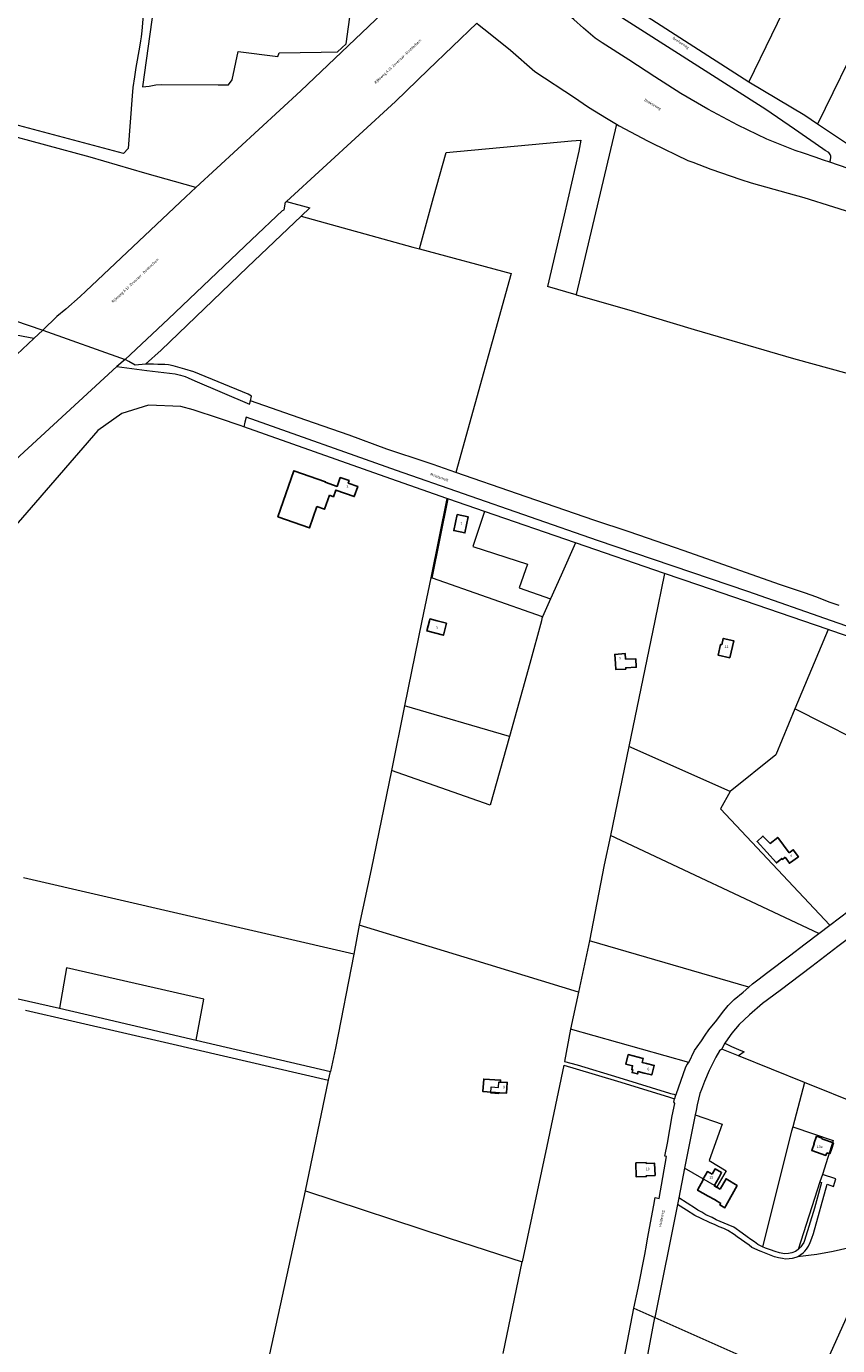
# Model space of a CAD drawing. Units: metres. Extents: x 202000 to 222000, y 431000 to 444000.
# Drawn here: x 208339 to 208956, y 437449 to 438452 of the extents above; entities that cross this region are included whole.
import ezdxf
from ezdxf.enums import TextEntityAlignment as Align

# ---------------------------------------------------------------- set-up
doc = ezdxf.new("R2010")
doc.units = ezdxf.units.M
doc.header["$MEASUREMENT"] = 0
doc.layers.add('B01', color=5, linetype='Continuous')
doc.layers.add('B11', color=5, linetype='Continuous')
for name, color, linetype, lineweight in [('G01', 30, 'Continuous', 30), ('G02', 30, 'Continuous', 30), ('Z02', 4, 'Continuous', 0), ('Z06', 4, 'Continuous', 0)]:
    doc.layers.add(name, color=color, linetype=linetype, lineweight=lineweight)
doc.styles.add('ISO', font='ISO.shx')

msp = doc.modelspace()

# ---------------------------------------------------------------- linework, layer by layer
at = {"layer": 'B01', "ltscale": 10, "flags": 128}
for points in [[(208560.1, 438086.788), (208554.432, 438070.629), (208530.36, 438079.072), (208542.638, 438114.076), (208566.532, 438105.695), (208566.374, 438105.244), (208575.395, 438102.08), (208577.788, 438108.904), (208584.57, 438106.526), (208583.901, 438104.619), (208591.114, 438102.089), (208588.407, 438094.371), (208574.371, 438099.295), (208572.626, 438094.322), (208569.518, 438095.412)], [(208666.681, 438080.697), (208664.146, 438068.504), (208672.618, 438066.743), (208675.153, 438078.936), (208666.681, 438080.697)], [(208658.614, 437998.173), (208656.243, 437988.999), (208643.696, 437992.241), (208645.701, 438000)], [(208645.701, 438000), (208646.067, 438001.415), (208651.543, 438000)], [(208651.543, 438000), (208658.614, 437998.173)], [(208874.167, 437971.766), (208865.195, 437973.879), (208867.1, 437981.971), (208867.951, 437981.77), (208869.082, 437986.574), (208877.203, 437984.662), (208874.167, 437971.766)], [(208787.126, 437967.506), (208786.574, 437974.429), (208794.536, 437975.063), (208794.88, 437970.754)], [(208916.063, 437820.177), (208919.387, 437815.604), (208926.271, 437820.608), (208922.398, 437825.935), (208919.24, 437823.638)], [(208810.691, 437663.482), (208816.616, 437661.99), (208814.78, 437654.701), (208808.869, 437656.19)], [(208699.084, 437641.246), (208704.276, 437640.906), (208704.807, 437649.014), (208699.615, 437649.354)], [(208947.766, 437595.579), (208947.034, 437593.505), (208936.466, 437597.237), (208938.264, 437602.33), (208938.06, 437602.402), (208940.069, 437608.092), (208944.307, 437606.596), (208944.18, 437606.235), (208953.071, 437603.095)], [(208953.071, 437603.095), (208951.374, 437598.29)], [(208810.386, 437587.331), (208810.363, 437588.073), (208802.617, 437587.824), (208802.957, 437577.236), (208810.552, 437577.48), (208810.533, 437578.077), (208817.211, 437578.292), (208816.914, 437587.541), (208810.386, 437587.331)], [(208857.72, 437562.63), (208849.555, 437567.128), (208853.948, 437575.101), (208853.674, 437575.252), (208857.013, 437581.314), (208860.639, 437579.316)], [(208865.626, 437576.568), (208862.268, 437570.473)]]:
    msp.add_lwpolyline(points, dxfattribs=at)
at = {"layer": 'B11', "ltscale": 10, "flags": 128}
for points in [[(208560.1, 438086.788), (208565.793, 438084.791), (208569.518, 438095.412)], [(208794.88, 437970.754), (208802.575, 437971.144), (208802.905, 437964.641), (208794.934, 437964.237), (208794.983, 437963.271), (208787.493, 437962.891), (208787.126, 437967.506)], [(208919.24, 437823.638), (208910.52, 437835.236), (208904.705, 437830.715), (208899.294, 437836.25), (208894.825, 437832.276), (208909.549, 437815.971), (208913.595, 437819.323), (208914.055, 437818.608), (208916.063, 437820.177)], [(208808.869, 437656.19), (208804.361, 437657.326), (208803.888, 437655.446), (208799.796, 437656.477), (208800.33, 437658.595), (208799.447, 437658.818), (208800.173, 437661.7), (208795, 437663.003), (208796.811, 437670.191), (208808.188, 437667.324), (208807.428, 437664.304), (208810.691, 437663.482)], [(208699.084, 437641.246), (208686.348, 437642.08), (208686.971, 437651.602), (208699.708, 437650.768), (208699.615, 437649.354)], [(208950.066, 437594.772), (208951.374, 437598.29)], [(208947.766, 437595.579), (208950.066, 437594.772)], [(208860.639, 437579.316), (208862.839, 437583.308), (208867.826, 437580.56), (208865.626, 437576.568)], [(208862.268, 437570.473), (208866.736, 437567.771)], [(208866.736, 437567.771), (208871.247, 437575.815), (208879.592, 437570.644), (208871.118, 437555.199)], [(208857.72, 437562.63), (208862.413, 437560.062)], [(208867.136, 437556.983), (208862.413, 437560.062)], [(208867.136, 437556.983), (208866.57, 437555.965), (208870.369, 437553.825), (208871.118, 437555.199)]]:
    msp.add_lwpolyline(points, dxfattribs=at)
at = {"layer": 'G01', "color": 4, "linetype": 'Continuous', "lineweight": 0, "ltscale": 10, "flags": 128}
for points in [[(208557.677, 438549.232), (208538.208, 438490.949), (208444.18, 438526.391), (208427.532, 438405.898), (208432.523, 438406.502), (208437.453, 438407.441), (208441.528, 438407.625), (208484.858, 438407.439), (208492.922, 438407.515), (208495.721, 438411.3), (208500.283, 438432.879), (208530.302, 438428.966), (208531.449, 438431.806), (208563.281, 438432.285), (208575.6, 438432.438), (208582.405, 438438.703), (208586.913, 438472.046), (208611.406, 438463.389)], [(208888.627, 438409.54), (208941.138, 438517.681), (208996.947, 438491.351), (208983.909, 438465.141), (208990.997, 438461.475), (208982.772, 438445.071), (208975.591, 438448.505), (208940.749, 438377.586)], [(208431.056, 438496.151), (208426.878, 438448.371), (208426.481, 438443.936), (208426.016, 438440.897), (208425.156, 438435.962), (208422.355, 438420.589), (208421.238, 438413.507), (208419.961, 438405.519), (208419.476, 438399.152), (208416.475, 438359.019), (208412.844, 438355.106), (208321.742, 438379.565)], [(208901.45, 438388.651), (208731.607, 438497.135)], [(208950.169, 438348.581), (208945.405, 438350.196), (208939.008, 438352.385), (208930.091, 438355.364), (208923.714, 438357.441), (208902.319, 438366.239), (208880.076, 438376.662), (208857.285, 438388.832), (208836.858, 438400.945), (208816.964, 438413.432), (208797.304, 438426.538), (208777.12, 438439.48), (208771.673, 438442.926), (208762.937, 438450.508), (208755.556, 438457.113), (208745.076, 438465.787), (208720.684, 438486.416)], [(208888.627, 438409.54), (208787.192, 438474.752)], [(208611.406, 438463.389), (208604.593, 438456.873), (208547.839, 438402.987), (208468.056, 438329.329)], [(208536.972, 438318.799), (208619.942, 438394.808), (208644.671, 438418.955), (208681.662, 438454.279), (208683.491, 438452.842)], [(208683.491, 438452.842), (208690.569, 438447.282), (208707.387, 438433.684), (208725.71, 438417.634), (208755.91, 438397.688), (208762.468, 438393.335), (208766.734, 438390.553), (208780.311, 438381.978), (208787.892, 438377.473)], [(208940.749, 438377.586), (208931.032, 438384.034), (208888.627, 438409.54)], [(208946.533, 438357.417), (208944.836, 438358.738), (208923.207, 438373.785), (208901.45, 438388.651)], [(208468.056, 438329.329), (208429.292, 438340.241), (208387.493, 438352.362), (208320.267, 438370.708)], [(208787.892, 438377.473), (208757.204, 438248.133), (208757.134, 438247.837)], [(208787.892, 438377.473), (208789.958, 438376.245), (208811.581, 438364.787), (208815.003, 438363.099), (208842.134, 438350.029), (208846.011, 438348.631), (208859.769, 438343.389), (208882.355, 438335.407), (208890.334, 438333.02), (208918.543, 438325.086), (208930.415, 438321.719), (208975.634, 438307.54), (209023.461, 438288.893), (209031.357, 438285.414)], [(209015.034, 438331.566), (209014.131, 438331.451), (209012.869, 438331.259), (208982.279, 438351.73), (208981.951, 438350.247), (208940.749, 438377.586)], [(208658.486, 438355.911), (208753.801, 438364.788), (208760.699, 438365.43)], [(208760.699, 438365.43), (208759.351, 438356.964), (208748.18, 438308.466), (208735.433, 438254.075)], [(208638.194, 438282.648), (208648.75, 438321.669), (208658.486, 438355.911)], [(208949.333, 438356.033), (208946.533, 438357.417)], [(208950.169, 438348.581), (208950.603, 438350.422), (208950.879, 438352.088), (208950.851, 438353.26), (208950.342, 438354.415), (208949.333, 438356.033)], [(209115.159, 438247.836), (209098.228, 438258.874), (209074.667, 438274.021), (208971.544, 438341.334), (208950.169, 438348.581)], [(208468.056, 438329.329), (208460.305, 438322.173), (208384.429, 438250.65), (208380.016, 438246.596), (208369.013, 438237.008), (208362.317, 438231.294), (208351.592, 438220.907)], [(208414.336, 438198.663), (208447.158, 438229.503), (208510.367, 438289.708), (208533.99, 438311.837), (208535.066, 438312.478)], [(208535.066, 438312.478), (208536.271, 438318.156)], [(208536.271, 438318.156), (208536.972, 438318.799)], [(208536.972, 438318.799), (208554.799, 438313.848), (208548.109, 438307.5)], [(208548.109, 438307.5), (208507.356, 438268.828), (208441.526, 438205.796), (208429.805, 438195.089)], [(208548.109, 438307.5), (208632.964, 438284.052), (208638.194, 438282.648)], [(208638.194, 438282.648), (208707.923, 438263.925), (208665.764, 438112.805)], [(208757.134, 438247.837), (208735.433, 438254.075)], [(208757.134, 438247.837), (208799.01, 438235.799), (208846.954, 438221.352), (208922.573, 438199.497), (208964.047, 438187.895), (208979.867, 438183.373), (209002.625, 438176.662)], [(208344.787, 438214.535), (208282.559, 438226.294), (208267.027, 438226.244), (208248.323, 438221.318)], [(208351.592, 438220.907), (208344.787, 438214.535)], [(208344.787, 438214.535), (208275.672, 438149.821), (208273.391, 438152.21), (208270.166, 438149.108)], [(208407.934, 438193.252), (208430.814, 438190.144), (208439.221, 438189.219), (208447.983, 438188.244), (208452.262, 438187.68), (208456.442, 438186.775), (208459.854, 438185.777), (208462.24, 438184.709), (208467.193, 438182.466), (208508.832, 438164.73), (208509.459, 438167.245)], [(208421.751, 438194.435), (208416.976, 438197.102), (208414.336, 438198.663)], [(208429.805, 438195.089), (208421.751, 438194.435)], [(208510.201, 438170.698), (208507.691, 438172.214), (208466.424, 438189.2), (208459.68, 438191.357), (208450.731, 438193.843), (208447.158, 438194.471), (208444.288, 438194.762), (208439.114, 438194.903), (208435.904, 438195.075), (208429.805, 438195.089)], [(208509.459, 438167.245), (208510.201, 438170.698)], [(208504.366, 438147.46), (208501.728, 438148.392), (208485.892, 438153.765), (208465.948, 438160.287), (208456.478, 438163.004), (208431.86, 438163.855), (208411.787, 438157.449), (208393.447, 438144.663), (208324.785, 438065.421), (208322.09, 438062.716), (208318.313, 438058.847), (208298.23, 438039.373), (208247.428, 438000)], [(208665.764, 438112.805), (208648.518, 438118.79), (208643.959, 438120.388), (208613.337, 438130.563), (208584.488, 438141.012), (208551.691, 438152.616), (208509.459, 438167.245)], [(208951.388, 438000), (208887.719, 438022.151), (208773.4, 438060.935), (208620.659, 438114.345), (208506.231, 438154.748), (208505.252, 438150.854), (208504.366, 438147.46)], [(208658.795, 438093.043), (208612.07, 438109.396), (208504.366, 438147.46)], [(208770.767, 438076.544), (208712.549, 438096.568), (208665.764, 438112.805)], [(208658.795, 438093.043), (208646.618, 438032.729)], [(208659.748, 438092.709), (208647.57, 438032.396)], [(208659.748, 438092.709), (208658.795, 438093.043)], [(208660.317, 438092.51), (208659.748, 438092.709)], [(208687.422, 438083.024), (208660.317, 438092.51)], [(208687.422, 438083.024), (208678.695, 438056.41), (208720.166, 438042.905)], [(208756.629, 438059.261), (208687.422, 438083.024)], [(208797.523, 438067.49), (208770.767, 438076.544)], [(208756.629, 438059.261), (208745.729, 438034.58), (208737.818, 438016.668)], [(208824.445, 438036.048), (208756.629, 438059.261)], [(208957.357, 438011.708), (208950.448, 438013.923), (208939.57, 438018.076), (208931.735, 438020.86), (208911.918, 438027.659), (208839.482, 438053.127), (208831.998, 438055.749), (208797.523, 438067.49)], [(208720.166, 438042.905), (208713.941, 438024.948), (208737.818, 438016.668)], [(208646.618, 438032.729), (208639.947, 438000.026)], [(208647.57, 438032.396), (208646.618, 438032.729)], [(208647.941, 438032.266), (208647.57, 438032.396)], [(208731.758, 438002.946), (208647.941, 438032.266)], [(208824.445, 438036.048), (208816.994, 438000)], [(208929.728, 438000), (208850.546, 438027.167), (208824.445, 438036.048)], [(208737.818, 438016.668), (208731.758, 438002.946)], [(208639.942, 438000), (208626.763, 437935.39)], [(208639.947, 438000.026), (208639.942, 438000)], [(208730.763, 438000), (208721.998, 437967.436), (208706.468, 437912.075)], [(208731.758, 438002.946), (208731.241, 438001.775), (208730.763, 438000)], [(208816.994, 438000), (208797.251, 437904.479)], [(208948.787, 437993.461), (208929.728, 438000)], [(209110.545, 437936.924), (209110.536, 437938.242), (209110.734, 437939.824), (209111.279, 437941.147), (209112.401, 437942.089), (209113.732, 437943.022), (209114.551, 437943.471), (209109.157, 437945.472), (209101.668, 437948.086), (209061.566, 437961.668), (208951.388, 438000)], [(208948.787, 437993.461), (208923.664, 437933.09)], [(209020.605, 437968.705), (208950.798, 437992.693), (208948.787, 437993.461)], [(208626.763, 437935.39), (208616.676, 437886.216)], [(208706.468, 437912.075), (208626.763, 437935.39)], [(208923.664, 437933.09), (208909.078, 437898.04), (208874.335, 437870.319)], [(208990.819, 437899.017), (208923.664, 437933.09)], [(208706.468, 437912.075), (208691.776, 437859.698), (208616.676, 437886.216)], [(208797.251, 437904.479), (208783.47, 437836.706)], [(208874.335, 437870.319), (208797.251, 437904.479)], [(208616.676, 437886.216), (208601.244, 437810.983), (208592.258, 437768.472)], [(208874.335, 437870.319), (208867.084, 437856.97)], [(208867.084, 437856.97), (208950.126, 437768.599)], [(208783.47, 437836.706), (208778.621, 437814.345), (208767.279, 437756.596)], [(208941.866, 437762.299), (208783.47, 437836.706)], [(208950.126, 437768.599), (209031.025, 437829.794)], [(208588.054, 437746.658), (208336.983, 437804.592)], [(209001.082, 437786.39), (208969.703, 437762.386), (208956.152, 437752.471), (208936.397, 437737.176), (208928.036, 437730.849), (208912.386, 437718.807), (208898.835, 437708.931), (208889.181, 437700.523), (208881.29, 437692.951), (208875.601, 437686.579), (208872.5, 437682.169), (208870.313, 437678.806)], [(208592.258, 437768.472), (208588.054, 437746.658)], [(208677.822, 437742.47), (208592.258, 437768.472)], [(208941.866, 437762.299), (208950.126, 437768.599)], [(208891.41, 437723.99), (208895.335, 437726.916), (208903.051, 437732.862), (208919.575, 437745.227), (208931.447, 437754.348), (208941.866, 437762.299)], [(208767.279, 437756.596), (208758.908, 437717.609)], [(208888.607, 437721.423), (208767.279, 437756.596)], [(208588.054, 437746.658), (208574.247, 437674.996), (208570.359, 437657.329)], [(208758.908, 437717.609), (208677.822, 437742.47)], [(208468.291, 437681.149), (208474.19, 437712.254), (208369.573, 437736.082), (208364.24, 437705.407)], [(208842.97, 437664.09), (208847.27, 437673.217), (208849.302, 437676.032), (208852.485, 437680.637), (208855.35, 437685.051), (208858.167, 437688.955), (208864.128, 437696.324), (208868.571, 437702.225), (208872.962, 437707.399), (208877.482, 437712.06), (208884.122, 437717.708), (208888.607, 437721.423)], [(208888.607, 437721.423), (208891.41, 437723.99)], [(208317.167, 437716.257), (208332.974, 437712.678), (208364.24, 437705.407)], [(208758.908, 437717.609), (208752.849, 437689.539)], [(208338.326, 437703.986), (208373.754, 437695.793), (208447.429, 437678.959), (208568.925, 437650.782)], [(208364.24, 437705.407), (208393.804, 437698.532), (208468.291, 437681.149)], [(208752.849, 437689.539), (208748.434, 437665.058)], [(208842.97, 437664.09), (208752.849, 437689.539)], [(208468.291, 437681.149), (208570.359, 437657.329)], [(208870.313, 437678.806), (208869.786, 437678.244), (208867.967, 437674.326)], [(208870.313, 437678.806), (208875.5, 437676.255), (208880.579, 437674.081), (208884.955, 437672.219), (208880.668, 437669.224)], [(208866.292, 437672.937), (208863.578, 437668.187), (208860.656, 437662.712), (208858.397, 437658.092), (208854.76, 437649.839), (208852.436, 437643.706), (208851.382, 437640.579)], [(208867.967, 437674.326), (208866.292, 437672.937)], [(208880.668, 437669.224), (208867.967, 437674.326)], [(208930.912, 437649.041), (208880.668, 437669.224)], [(208747.937, 437662.081), (208734.883, 437600.586)], [(208747.937, 437662.081), (208757.195, 437659.453), (208788.778, 437649.902), (208827.341, 437638.092), (208828.164, 437637.851), (208830.47, 437637.175), (208832.112, 437636.581)], [(208748.434, 437665.058), (208758.058, 437662.326), (208789.583, 437652.792), (208828.186, 437640.97), (208829.008, 437640.73), (208831.402, 437640.028), (208833.141, 437639.399)], [(208833.141, 437639.399), (208833.618, 437640.668), (208840.51, 437660.083), (208841.432, 437662.513)], [(208841.432, 437662.513), (208842.97, 437664.09)], [(208551.283, 437566.572), (208568.925, 437650.782)], [(208568.925, 437650.782), (208570.359, 437657.329)], [(208692.273, 437640.75), (208692.563, 437645.565), (208698.08, 437645.233), (208698.329, 437649.366), (208698.61, 437649.349)], [(208698.61, 437649.349), (208699.615, 437649.354)], [(208699.615, 437649.354), (208704.807, 437649.014), (208704.276, 437640.906), (208699.084, 437641.246)], [(208930.912, 437649.041), (208921.999, 437615.241)], [(209016.653, 437614.6), (208930.912, 437649.041)], [(208698.13, 437641.228), (208698.079, 437640.384), (208692.273, 437640.75)], [(208699.084, 437641.246), (208698.13, 437641.228)], [(208832.112, 437636.581), (208832.2, 437636.902), (208832.793, 437638.475)], [(208832.793, 437638.475), (208833.141, 437639.399)], [(208851.382, 437640.579), (208849.302, 437632.058), (208848.481, 437627.8), (208847.813, 437624.445)], [(208826.671, 437602.822), (208830.146, 437623.677), (208832.227, 437632.939)], [(208831.508, 437634.353), (208831.774, 437635.331)], [(208832.227, 437632.939), (208831.508, 437634.353)], [(208831.774, 437635.331), (208832.112, 437636.581)], [(208847.813, 437624.445), (208839.732, 437583.823)], [(208847.813, 437624.445), (208868.199, 437617.429), (208858.375, 437589.61), (208871.427, 437581.77), (208864.314, 437569.563), (208839.732, 437583.823)], [(208921.999, 437615.241), (208921.095, 437611.958), (208898.857, 437524.11)], [(208921.999, 437615.241), (208952.707, 437604.986), (208944.456, 437578.93)], [(208734.883, 437600.586), (208716.194, 437512.745)], [(208824.663, 437593.015), (208826.671, 437602.822)], [(208817.369, 437561.546), (208820.302, 437560.899), (208825.93, 437592.644), (208824.663, 437593.015)], [(208839.732, 437583.823), (208835.276, 437561.424)], [(208925.526, 437516.52), (208929.771, 437519.459), (208931.23, 437520.832), (208932.48, 437522.212), (208933.835, 437524.674), (208935.183, 437527.296), (208936.55, 437530.706), (208937.625, 437534.202), (208948.087, 437571.624), (208953.001, 437569.974), (208954.815, 437575.635), (208944.456, 437578.93)], [(208944.456, 437578.93), (208942.65, 437573.372)], [(208942.65, 437573.372), (208943.924, 437572.947), (208938.468, 437553.376), (208930.951, 437528.745), (208930.343, 437527.388), (208929.159, 437525.512), (208928.041, 437524.04), (208927.269, 437523.207), (208925.993, 437522.099)], [(208942.65, 437573.372), (208925.993, 437522.099)], [(208506.823, 437362.453), (208551.283, 437566.572)], [(208551.283, 437566.572), (208660.675, 437530.764)], [(208816.211, 437555.667), (208817.369, 437561.546)], [(208835.276, 437561.424), (208834.239, 437556.214)], [(208898.857, 437524.11), (208897.403, 437524.747), (208895.317, 437525.939), (208892.853, 437527.824), (208890.081, 437529.746), (208887.359, 437531.654), (208883.477, 437534.482), (208877.234, 437539.007), (208872.912, 437540.695), (208866.818, 437543.377), (208863.764, 437544.694), (208860.635, 437546.297), (208855.771, 437548.302), (208852.756, 437550.295), (208849.767, 437552.016), (208848.08, 437553.303), (208835.276, 437561.424)], [(208801.205, 437477.326), (208804.306, 437492.655), (208809.472, 437518.278), (208810.807, 437525.253), (208811.539, 437530.194), (208816.211, 437555.667)], [(208834.239, 437556.214), (208817.135, 437470.241)], [(208925.526, 437516.52), (208924.386, 437516.06), (208921.493, 437515.213), (208919.155, 437514.997), (208916.496, 437514.77), (208914.266, 437515.104), (208911.242, 437515.619), (208908.157, 437516.468), (208906.806, 437516.916), (208898.032, 437520.382), (208897.106, 437520.653), (208890.888, 437523.636), (208888.77, 437525.261), (208879.762, 437531.547), (208877.283, 437533.384), (208872.65, 437536.538), (208869.624, 437537.952), (208865.991, 437539.28), (208862.994, 437540.791), (208858.652, 437542.591), (208852.308, 437545.505), (208847.398, 437547.893), (208841.096, 437551.854), (208834.239, 437556.214)], [(208660.675, 437530.764), (208716.194, 437512.745)], [(208988.353, 437527.221), (208938.552, 437416.283)], [(208988.353, 437527.221), (208963.865, 437523.043), (208952.798, 437520.614), (208940.295, 437518.13)], [(208925.993, 437522.099), (208924.127, 437520.422), (208921.352, 437519.435), (208918.768, 437518.921), (208915.719, 437518.807), (208911.886, 437519.452), (208908.46, 437520.401), (208904.91, 437521.651), (208901.228, 437522.993), (208898.857, 437524.11)], [(208940.295, 437518.13), (208925.526, 437516.52)], [(208701.732, 437442.842), (208716.194, 437512.745)], [(208791.179, 437425.968), (208801.205, 437477.326)], [(208801.205, 437477.326), (208817.135, 437470.241)], [(208801.424, 437386.456), (208817.135, 437470.241)], [(208817.135, 437470.241), (208905.959, 437430.743), (208938.552, 437416.283)]]:
    msp.add_lwpolyline(points, dxfattribs=at)
at = {"layer": 'G02', "color": 4, "linetype": 'Continuous', "lineweight": 0, "ltscale": 10, "flags": 128}
for points in [[(208298.701, 438238.921), (208351.592, 438220.907)], [(208351.592, 438220.907), (208414.336, 438198.663)], [(208407.934, 438193.252), (208311.322, 438104.63), (208278.269, 438071.709), (208272.872, 438067.275), (208202.016, 438000)], [(208414.336, 438198.663), (208407.934, 438193.252)]]:
    msp.add_lwpolyline(points, dxfattribs=at)

# ---------------------------------------------------------------- texts
at = {"layer": 'Z02', "style": 'ISO'}
for s, p in [('3', (208582.491, 438100.414)), ('7', (208669.141, 438072.205)), ('5', (208650.867, 437993.494)), ('11', (208869.999, 437978.693)), ('9', (208789.959, 437969.915)), ('4', (208919.872, 437819.663)), ('6', (208811.386, 437657.559)), ('8', (208701.485, 437643.989)), ('13a', (208940.224, 437598.525)), ('10', (208810.172, 437581.577)), ('15', (208858.427, 437575.303))]:
    msp.add_text(s, height=2, dxfattribs=at).set_placement(p, align=Align.BOTTOM_LEFT)
at = {"layer": 'Z06', "style": 'ISO'}
for s, rotation, p in [('Rijksweg A 18  Zevenaar - Doetinchem', 43.337956, (208605.228, 438407.623)), ('Beekseweg', 326.5006, (208829.994, 438441.982)), ('Beekseweg', 329.793066, (208808.47, 438394.845)), ('Rijksweg A 18  Zevenaar - Doetinchem', 43.337956, (208405.522, 438240.997)), ('Meisterholt', 339.645039, (208645.825, 438110.122)), ('Heideweg', 79.982066, (208822.647, 437539.011))]:
    msp.add_text(s, height=2, rotation=rotation, dxfattribs=at).set_placement(p, align=Align.BOTTOM_LEFT)

doc.saveas('drawing.dxf')
